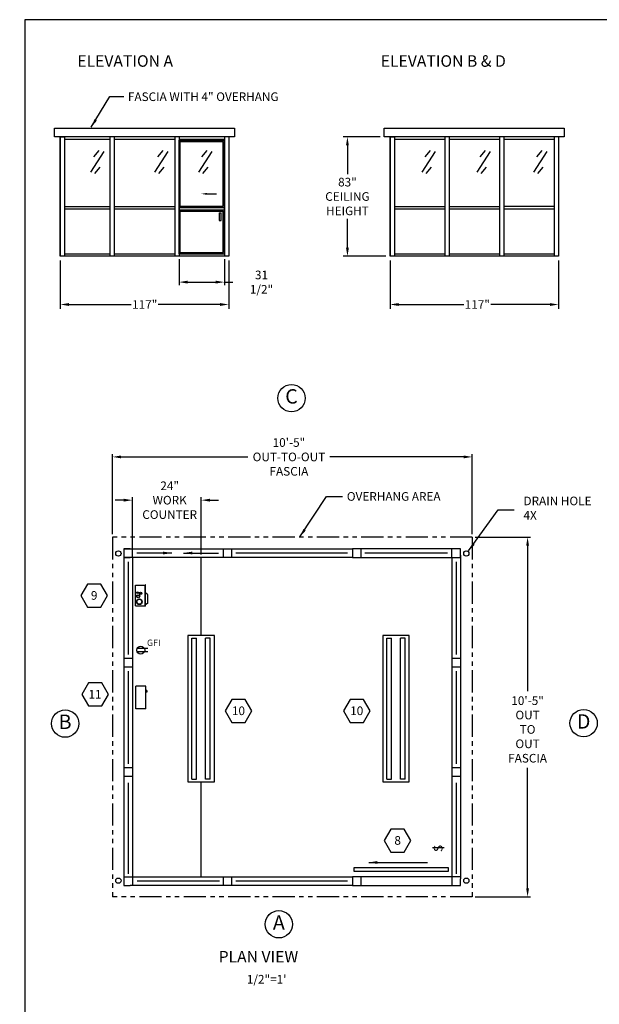
# Model space of a CAD drawing. Extents: x 43 to 1055, y -249 to 830.
# Drawn here: x 43 to 446, y 145 to 830 of the extents above; entities that cross this region are included whole.
import ezdxf
from ezdxf.enums import TextEntityAlignment as Align

# ---------------------------------------------------------------- set-up
doc = ezdxf.new("R2010")
doc.units = 0
doc.header["$LTSCALE"] = 12.333333
doc.header["$MEASUREMENT"] = 0
doc.linetypes.add('PHANTOM', pattern=[2.5, 1.25, -0.25, 0.25, -0.25, 0.25, -0.25])
doc.layers.get('0').update_dxf_attribs({"linetype": 'CONTINUOUS'})
doc.layers.get('DEFPOINTS').update_dxf_attribs({"linetype": 'CONTINUOUS'})
for name, color, linetype in [('1', 7, 'CONTINUOUS'), ('3', 7, 'CONTINUOUS'), ('AUSTIN LOGO', 7, 'CONTINUOUS'), ('BDECK', 1, 'CONTINUOUS'), ('COUNTER', 7, 'CONTINUOUS'), ('CSIZESCALE', 7, 'CONTINUOUS'), ('DRAWING', 7, 'CONTINUOUS')]:
    doc.layers.add(name, color=color, linetype=linetype)
doc.styles.add('CITYBLUEPRINT', font='techb___.ttf', dxfattribs={"height": 18})
doc.styles.add('DIMENSION', font='romans.shx', dxfattribs={"width": 0.85, "oblique": 15, "height": 6})
doc.styles.add('DIMENSIONS', font='romans.shx', dxfattribs={"width": 0.75, "oblique": 15, "height": 6})
doc.styles.add('ITAL', font='ITALIC')
doc.styles.add('ROMANS', font='romans.shx', dxfattribs={"height": 6})
doc.styles.add('times new roman', font='ARIAL.TTF')
doc.dimstyles.new('STANDARD_WS', dxfattribs={"dimscale": 0, "dimtxt": 6, "dimasz": 6, "dimexe": 2, "dimexo": 2, "dimgap": 3, "dimtad": 0, "dimtih": 1, "dimtoh": 1, "dimdec": 3, "dimzin": 0, "dimdsep": 46, "dimlunit": 5, "dimtxsty": 'DIMENSION', "dimcen": 0.0625, "dimclrd": 3, "dimclre": 3, "dimclrt": 7, "dimadec": 0, "dimazin": 0, "dimtfac": 1, "dimtdec": 4, "dimtofl": 0, "dimtmove": 0, "dimatfit": 3, "dimfxl": 0, "dimfrac": 2, "dimtolj": 1, "dimtzin": 0, "dimarcsym": 0})

# ---------------------------------------------------------------- blocks, each defined once
blk = doc.blocks.new('austin')
at = {"lineweight": 30}
for p, q in [((845.86, 747.87), (0, 747.87)), ((0, 747.87), (0, 0))]:
    blk.add_line(p, q, dxfattribs=at)
at = {"style": 'times new roman'}
for tag, height, p in [('2', 12, (885.94, 580.72)), ('2', 12, (916.48, 580.72)), ('3', 9, (947.02, 580.72)), ('3', 9, (977.56, 580.72))]:
    blk.add_attdef(tag, text='', height=height, rotation=90, dxfattribs=at).set_placement(p, align=Align.MIDDLE_CENTER)
for p in [(906.78, 164.14), (906.78, 150.36)]:
    blk.add_attdef('1', text='', height=6, dxfattribs=at).set_placement(p, align=Align.CENTER)
blk.add_attdef('1', text='', height=6, dxfattribs=at).set_placement((906.78, 136.72), align=Align.MIDDLE_CENTER)
for p in [(904.45, 117.53), (904.45, 101.54), (904.45, 85.54), (904.45, 69.72), (904.45, 52.39), (904.45, 36.34), (904.45, 21.33), (904.45, 4.81)]:
    blk.add_attdef('1', p, '', height=6, dxfattribs=at)
blk = doc.blocks.new('*D16')
at = {"color": 3, "lineweight": -2}
for p, q in [((359.51, 470.01), (397.9, 470.01)), ((395.9, 464.01), (395.9, 362.98)), ((395.9, 226.01), (395.9, 309.83)), ((359.51, 220.01), (397.9, 220.01))]:
    blk.add_line(p, q, dxfattribs=at)
at = {"color": 3}
for points in [[(394.9, 464.01), (396.9, 464.01), (395.9, 470.01)], [(394.9, 226.01), (396.9, 226.01), (395.9, 220.01)]]:
    blk.add_solid(points, dxfattribs=at)
at = {"layer": 'DEFPOINTS', "color": 0}
for p in [(357.51, 470.01), (357.51, 220.01), (395.9, 220.01)]:
    blk.add_point(p, dxfattribs=at)
at = {"color": 7, "insert": (395.9, 336.41), "char_height": 6, "attachment_point": 5, "style": 'DIMENSION'}
blk.add_mtext('\\A1;10\'-5"\\POUT\\PTO\\POUT\\PFASCIA', dxfattribs=at)
blk = doc.blocks.new('2')
at = {"color": 7}
for p, q in [((0, 0), (-4.63, -8.02)), ((9.26, 0), (0, 0)), ((13.88, -8.02), (9.26, 0)), ((-4.63, -8.02), (0, -16.03)), ((9.26, -16.03), (13.88, -8.02)), ((0, -16.03), (9.26, -16.03))]:
    blk.add_line(p, q, dxfattribs=at)
at = {"color": 7, "style": 'ROMANS'}
blk.add_attdef('11', text='', height=6, dxfattribs=at).set_placement((4.62, -10.89), align=Align.CENTER)
blk = doc.blocks.new('3')
blk.add_circle((-1.18, -0.89), 9.5)
at = {"style": 'CITYBLUEPRINT'}
blk.add_attdef('A', text='', height=10, dxfattribs=at).set_placement((-1.18, -0.93), align=Align.MIDDLE)
blk = doc.blocks.new('GFI OUTLET')
at = {"layer": 'BDECK'}
for p, q in [((4.87, 1.24), (-2.46, 1.24)), ((4.87, -1.24), (-2.46, -1.24))]:
    blk.add_line(p, q, dxfattribs=at)
blk.add_circle((0, 0), 2.75, dxfattribs=at)
at = {"layer": 'BDECK', "style": 'ROMANS'}
blk.add_text('GFI', height=4.5, dxfattribs=at).set_placement((4.33, 2.86))
blk = doc.blocks.new('HEAT')
for p, q in [((-14.3, -31.5), (-14.3, 0)), ((0, 0), (-14.3, 0)), ((0, -31.5), (0, 0)), ((0.4, -6.4), (0, -6.4)), ((0.4, -7.6), (0, -7.6)), ((0.4, -5.8), (0.4, -8.2)), ((1.3, -5.8), (0.4, -5.8)), ((1.3, -8.2), (0.4, -8.2)), ((1.3, -5.8), (1.3, -8.2)), ((0, -31.5), (-14.3, -31.5))]:
    blk.add_line(p, q)
blk = doc.blocks.new('SWITCH')
at = {"layer": 'DRAWING'}
blk.add_line((-0.01, -8.07), (-0.01, 0.02), dxfattribs=at)
at = {"layer": 'DRAWING', "style": 'ROMANS'}
blk.add_text('S', height=6, dxfattribs=at).set_placement((-2.78, -6.99))
blk = doc.blocks.new('*D17')
at = {"color": 3, "lineweight": -2}
for p, q in [((71.29, 662.26), (71.29, 628.73)), ((188.29, 662.26), (188.29, 628.73)), ((77.29, 631.73), (120.51, 631.73)), ((182.29, 631.73), (139.42, 631.73))]:
    blk.add_line(p, q, dxfattribs=at)
at = {"color": 3}
for points in [[(77.29, 632.73), (77.29, 630.73), (71.29, 631.73)], [(182.29, 632.73), (182.29, 630.73), (188.29, 631.73)]]:
    blk.add_solid(points, dxfattribs=at)
at = {"layer": 'DEFPOINTS', "color": 0}
for p in [(71.29, 665.26), (188.29, 665.26), (188.29, 631.73)]:
    blk.add_point(p, dxfattribs=at)
at = {"color": 7, "insert": (129.97, 631.73), "char_height": 6, "attachment_point": 5, "style": 'DIMENSIONS'}
blk.add_mtext('\\A1;117"', dxfattribs=at)
blk = doc.blocks.new('*D18')
at = {"color": 3, "lineweight": -2}
for p, q in [((293.4, 748.26), (267.78, 748.26)), ((270.78, 742.26), (270.78, 722.38)), ((270.78, 671.26), (270.78, 691.23)), ((297.39, 665.26), (267.78, 665.26))]:
    blk.add_line(p, q, dxfattribs=at)
at = {"color": 3}
for points in [[(269.78, 742.26), (271.78, 742.26), (270.78, 748.26)], [(269.78, 671.26), (271.78, 671.26), (270.78, 665.26)]]:
    blk.add_solid(points, dxfattribs=at)
at = {"layer": 'DEFPOINTS', "color": 0}
for p in [(270.78, 748.26), (296.4, 748.26), (300.39, 665.26)]:
    blk.add_point(p, dxfattribs=at)
at = {"color": 7, "insert": (270.78, 706.8), "char_height": 6, "attachment_point": 5, "style": 'DIMENSIONS'}
blk.add_mtext('\\A1;83"\\PCEILING \\PHEIGHT', dxfattribs=at)
blk = doc.blocks.new('31D5')
at = {"layer": 'CSIZESCALE'}
for p, q in [((0.02, 0.02), (0.02, 79.02)), ((0.02, 79.02), (31.51, 79.02)), ((0.9, 78.15), (30.64, 78.15)), ((0.9, 33.15), (0.9, 78.15)), ((30.64, 33.15), (30.64, 78.15)), ((31.51, 0.02), (31.51, 79.02)), ((19.36, 41.65), (25.96, 41.65)), ((0.02, 32.27), (31.51, 32.27)), ((0.02, 30.52), (31.51, 30.52)), ((0.9, 33.15), (30.64, 33.15)), ((0.9, 29.65), (30.64, 29.65)), ((0.9, 0.9), (0.9, 29.65)), ((27.87, 28.45), (27.87, 23.08)), ((27.87, 28.45), (29.18, 28.45)), ((29.18, 23.08), (29.18, 28.45)), ((30.64, 0.9), (30.64, 29.65)), ((27.87, 23.08), (29.18, 23.08)), ((0.02, 0.02), (31.51, 0.02)), ((0.9, 0.9), (30.64, 0.9))]:
    blk.add_line(p, q, dxfattribs=at)
at = {"layer": 'CSIZESCALE', "color": 0, "linetype": 'ByBlock'}
blk.add_point((30.26, 0.02), dxfattribs=at)
at = {"layer": 'CSIZESCALE'}
blk.add_solid([(19.36, 40.98), (19.36, 42.31), (15.36, 41.65)], dxfattribs=at)
blk = doc.blocks.new('*D19')
at = {"color": 3, "lineweight": -2}
for p, q in [((107.51, 472.01), (107.51, 527.81)), ((357.51, 472.01), (357.51, 527.81)), ((113.51, 525.81), (201.63, 525.81)), ((351.51, 525.81), (258.65, 525.81))]:
    blk.add_line(p, q, dxfattribs=at)
at = {"color": 3}
for points in [[(113.51, 526.81), (113.51, 524.81), (107.51, 525.81)], [(351.51, 526.81), (351.51, 524.81), (357.51, 525.81)]]:
    blk.add_solid(points, dxfattribs=at)
at = {"layer": 'DEFPOINTS', "color": 0}
for p in [(107.51, 525.81), (107.51, 470.01), (357.51, 470.01)]:
    blk.add_point(p, dxfattribs=at)
at = {"color": 7, "insert": (230.14, 525.81), "char_height": 6, "attachment_point": 5, "style": 'DIMENSION'}
blk.add_mtext('\\A1;10\'-5"\\POUT-TO-OUT\\PFASCIA', dxfattribs=at)
blk = doc.blocks.new('*D20')
at = {"color": 3, "lineweight": -2}
for p, q in [((115.38, 495.74), (109.38, 495.74)), ((121.38, 458.01), (121.38, 497.74)), ((169.26, 458.01), (169.26, 497.74)), ((175.26, 495.74), (181.26, 495.74))]:
    blk.add_line(p, q, dxfattribs=at)
at = {"color": 3}
for points in [[(115.38, 496.74), (115.38, 494.74), (121.38, 495.74)], [(175.26, 496.74), (175.26, 494.74), (169.26, 495.74)]]:
    blk.add_solid(points, dxfattribs=at)
at = {"layer": 'DEFPOINTS', "color": 0}
for p in [(121.38, 495.74), (121.38, 456.01), (169.26, 456.01)]:
    blk.add_point(p, dxfattribs=at)
at = {"color": 7, "insert": (147.31, 495.74), "char_height": 6, "attachment_point": 5, "style": 'DIMENSION'}
blk.add_mtext('\\A1;24"\\PWORK \\PCOUNTER', dxfattribs=at)
blk = doc.blocks.new('LOADCENTERTOP')
at = {"layer": 'COUNTER', "color": 7}
for p, q in [((-0.01, 0.01), (7.24, 0.01)), ((-0.13, -3.36), (7.37, -3.36)), ((-0.13, -3.49), (7.37, -3.49)), ((0.99, -4.24), (0.37, -3.49)), ((0.99, -4.24), (3.87, -4.24))]:
    blk.add_line(p, q, dxfattribs=at)
at = {"layer": 'DRAWING'}
for p, q in [((-0.01, 0.01), (-0.01, -3.36)), ((7.24, 0.01), (7.24, -3.36)), ((-0.13, -3.49), (-0.13, -3.36)), ((7.37, -3.49), (7.37, -3.36)), ((3.87, -4.24), (4.49, -3.49))]:
    blk.add_line(p, q, dxfattribs=at)
for centre, radius in [((1.45, -1.31), 1), ((1.45, -1.31), 0.875), ((3.33, -0.9), 0.562), ((3.33, -0.9), 0.438), ((4.35, -1.7), 0.438), ((4.35, -1.7), 0.312), ((4.58, -0.7), 0.312)]:
    blk.add_circle(centre, radius, dxfattribs=at)
blk = doc.blocks.new('*D21')
at = {"color": 3, "lineweight": -2}
for p, q in [((153.79, 663.26), (153.79, 645.29)), ((185.29, 663.26), (185.29, 645.29)), ((159.79, 647.29), (179.29, 647.29)), ((185.29, 647.29), (191.29, 647.29))]:
    blk.add_line(p, q, dxfattribs=at)
at = {"color": 3}
for points in [[(159.79, 648.29), (159.79, 646.29), (153.79, 647.29)], [(179.29, 648.29), (179.29, 646.29), (185.29, 647.29)]]:
    blk.add_solid(points, dxfattribs=at)
at = {"layer": 'DEFPOINTS', "color": 0}
for p in [(153.79, 665.26), (185.29, 665.26), (153.79, 647.29)]:
    blk.add_point(p, dxfattribs=at)
at = {"color": 7, "insert": (211.08, 647.29), "char_height": 6, "attachment_point": 5, "style": 'DIMENSION'}
blk.add_mtext('\\A1;31 1/2"', dxfattribs=at)
blk = doc.blocks.new('*D22')
at = {"color": 3, "lineweight": -2}
for p, q in [((300.39, 662.26), (300.39, 628.73)), ((417.39, 662.26), (417.39, 628.73)), ((306.39, 631.73), (351.54, 631.73)), ((411.39, 631.73), (370.45, 631.73))]:
    blk.add_line(p, q, dxfattribs=at)
at = {"color": 3}
for points in [[(306.39, 632.73), (306.39, 630.73), (300.39, 631.73)], [(411.39, 632.73), (411.39, 630.73), (417.39, 631.73)]]:
    blk.add_solid(points, dxfattribs=at)
at = {"layer": 'DEFPOINTS', "color": 0}
for p in [(300.39, 665.26), (417.39, 665.26), (417.39, 631.73)]:
    blk.add_point(p, dxfattribs=at)
at = {"color": 7, "insert": (360.99, 631.73), "char_height": 6, "attachment_point": 5, "style": 'DIMENSIONS'}
blk.add_mtext('\\A1;117"', dxfattribs=at)

msp = doc.modelspace()

# ---------------------------------------------------------------- linework, layer by layer
for p, q in [((67.2947, 754.2623), (192.29, 754.2623)), ((67.2947, 748.2623), (67.2947, 754.2623)), ((192.29, 754.2623), (192.29, 748.2623)), ((296.3991, 754.2623), (421.3944, 754.2623)), ((296.3991, 748.2623), (296.3991, 754.2623)), ((421.3944, 754.2623), (421.3944, 748.2623)), ((192.29, 748.2623), (67.2947, 748.2623)), ((71.29, 665.2623), (71.29, 748.2623)), ((71.29, 748.2623), (71.29, 665.2623)), ((71.29, 748.2623), (74.29, 748.2623)), ((74.29, 748.2623), (74.29, 665.2623)), ((105.79, 746.5123), (74.29, 746.5123)), ((105.79, 748.2623), (105.79, 665.2623)), ((108.79, 748.2623), (108.79, 665.2623)), ((150.79, 746.5123), (108.79, 746.5123)), ((150.79, 748.2623), (150.79, 665.2623)), ((153.79, 748.2623), (153.79, 665.2623)), ((185.29, 746.5123), (153.79, 746.5123)), ((185.29, 748.2623), (185.29, 665.2623)), ((188.29, 748.2623), (188.29, 665.2623)), ((188.29, 748.2623), (188.29, 665.2623)), ((421.3944, 748.2623), (296.3991, 748.2623)), ((300.3944, 665.2623), (300.3944, 748.2623)), ((300.3944, 748.2623), (300.3944, 665.2623)), ((300.3944, 748.2623), (303.3944, 748.2623)), ((303.3944, 748.2623), (303.3944, 665.2623)), ((338.3944, 746.5123), (303.3944, 746.5123)), ((338.3944, 748.2623), (338.3944, 665.2623)), ((341.3944, 748.2623), (341.3944, 665.2623)), ((376.3944, 746.5123), (341.3944, 746.5123)), ((376.3944, 748.2623), (376.3944, 665.2623)), ((379.3944, 748.2623), (379.3944, 665.2623)), ((414.3944, 746.5123), (379.3944, 746.5123)), ((414.3944, 748.2623), (414.3944, 665.2623)), ((417.3944, 748.2623), (417.3944, 665.2623)), ((417.3944, 748.2623), (417.3944, 665.2623)), ((74.29, 699.7623), (105.79, 699.7623)), ((105.79, 698.0123), (74.29, 698.0123)), ((108.79, 699.7623), (150.79, 699.7623)), ((150.79, 698.0123), (108.79, 698.0123)), ((303.3944, 699.7623), (338.3944, 699.7623)), ((338.3944, 698.0123), (303.3944, 698.0123)), ((341.3944, 699.7623), (376.3944, 699.7623)), ((376.3944, 698.0123), (341.3944, 698.0123)), ((414.3944, 699.7623), (379.3944, 699.7623)), ((414.3944, 698.0123), (379.3944, 698.0123)), ((74.29, 665.2623), (71.29, 665.2623)), ((74.29, 667.0123), (105.79, 667.0123)), ((188.29, 665.2623), (74.29, 665.2623)), ((108.79, 667.0123), (150.79, 667.0123)), ((153.79, 667.0123), (185.29, 667.0123)), ((303.3944, 665.2623), (300.3944, 665.2623)), ((303.3944, 667.0123), (338.3944, 667.0123)), ((417.3944, 665.2623), (303.3944, 665.2623)), ((341.3944, 667.0123), (376.3944, 667.0123)), ((379.3944, 667.0123), (414.3944, 667.0123)), ((115.382, 462.0103), (274.382, 462.0103)), ((115.382, 462.0103), (115.382, 457.5103)), ((119.882, 462.0103), (115.382, 462.0103)), ((115.382, 460.5103), (115.382, 456.0103)), ((121.382, 456.0103), (121.382, 462.0103)), ((184.382, 462.0103), (184.382, 456.0103)), ((190.382, 456.0103), (190.382, 462.0103)), ((274.382, 462.0103), (274.382, 456.0103)), ((278.882, 462.0103), (274.382, 462.0103)), ((349.382, 462.0103), (278.882, 462.0103)), ((280.382, 456.0103), (280.382, 462.0103)), ((343.382, 456.0103), (343.382, 462.0103)), ((349.382, 462.0103), (344.882, 462.0103)), ((349.382, 457.5103), (349.382, 462.0103)), ((349.382, 456.0103), (349.382, 460.5103)), ((115.382, 457.5103), (115.382, 232.5103)), ((115.382, 456.0103), (119.882, 456.0103)), ((121.382, 456.0103), (115.382, 456.0103)), ((274.382, 456.0103), (119.882, 456.0103)), ((121.382, 456.0103), (121.382, 228.0103)), ((169.257, 401.6016), (169.257, 456.0103)), ((274.382, 456.0103), (278.882, 456.0103)), ((278.882, 456.0103), (344.882, 456.0103)), ((343.382, 456.0103), (343.382, 228.0103)), ((343.382, 456.0103), (349.382, 456.0103)), ((344.882, 456.0103), (349.382, 456.0103)), ((349.382, 457.5103), (349.382, 232.5103)), ((159.8868, 401.6016), (159.8868, 300.1016)), ((178.3868, 401.6016), (159.8868, 401.6016)), ((162.8111, 301.8579), (162.8111, 399.8454)), ((162.8111, 399.8454), (166.0278, 399.8454)), ((166.0278, 301.8579), (166.0278, 399.8454)), ((172.2458, 301.8579), (172.2458, 399.8454)), ((175.4625, 399.8454), (172.2458, 399.8454)), ((175.4625, 301.8579), (175.4625, 399.8454)), ((178.3868, 300.1016), (178.3868, 401.6016)), ((295.2625, 401.6016), (295.2625, 300.1016)), ((313.7625, 401.6016), (295.2625, 401.6016)), ((298.1868, 301.8579), (298.1868, 399.8454)), ((298.1868, 399.8454), (301.4035, 399.8454)), ((301.4035, 301.8579), (301.4035, 399.8454)), ((307.6215, 301.8579), (307.6215, 399.8454)), ((310.8382, 399.8454), (307.6215, 399.8454)), ((310.8382, 301.8579), (310.8382, 399.8454)), ((313.7625, 300.1016), (313.7625, 401.6016)), ((115.382, 386.0103), (121.382, 386.0103)), ((343.382, 386.0103), (349.382, 386.0103)), ((115.382, 380.0103), (121.382, 380.0103)), ((343.382, 380.0103), (349.382, 380.0103)), ((115.382, 310.0103), (121.382, 310.0103)), ((343.382, 310.0103), (349.382, 310.0103)), ((115.382, 304.0103), (121.382, 304.0103)), ((162.8111, 301.8579), (166.0278, 301.8579)), ((175.4625, 301.8579), (172.2458, 301.8579)), ((298.1868, 301.8579), (301.4035, 301.8579)), ((310.8382, 301.8579), (307.6215, 301.8579)), ((343.382, 304.0103), (349.382, 304.0103)), ((159.8868, 300.1016), (178.3868, 300.1016)), ((169.257, 234.0103), (169.257, 300.1016)), ((295.2625, 300.1016), (313.7625, 300.1016)), ((275.4164, 240.5515), (340.7853, 240.5515)), ((275.4164, 237.6419), (275.4164, 240.5515)), ((340.7853, 240.5515), (340.7853, 237.6419)), ((115.382, 234.0103), (274.382, 234.0103)), ((184.382, 234.0103), (184.382, 228.0103)), ((190.382, 228.0103), (190.382, 234.0103)), ((278.882, 234.0103), (274.382, 234.0103)), ((274.382, 234.0103), (274.382, 228.0103)), ((340.7853, 237.6419), (275.4164, 237.6419)), ((349.382, 234.0103), (278.882, 234.0103)), ((280.382, 228.0103), (280.382, 234.0103)), ((115.382, 232.5103), (115.382, 228.0103)), ((115.382, 228.0103), (119.882, 228.0103)), ((274.382, 228.0103), (119.882, 228.0103)), ((274.382, 228.0103), (278.882, 228.0103)), ((278.882, 228.0103), (344.882, 228.0103)), ((344.882, 228.0103), (349.382, 228.0103)), ((349.382, 228.0103), (349.382, 232.5103))]:
    msp.add_line(p, q)
at = {"color": 3}
for p, q in [((101.533, 738.0328), (92.3092, 723.7012)), ((98.1167, 738.7152), (94.3589, 734.2793)), ((145.9839, 738.0328), (136.7601, 723.7012)), ((142.5677, 738.7152), (138.8099, 734.2793)), ((176.5069, 738.0328), (167.2831, 723.7012)), ((173.0907, 738.7152), (169.3329, 734.2793)), ((331.6497, 738.0328), (322.4259, 723.7012)), ((328.2335, 738.7152), (324.4756, 734.2793)), ((369.8775, 738.0328), (360.6537, 723.7012)), ((366.4613, 738.7152), (362.7035, 734.2793)), ((409.2907, 738.0328), (400.0669, 723.7012)), ((405.8745, 738.7152), (402.1167, 734.2793)), ((98.8, 727.1135), (95.0421, 722.6775)), ((143.2509, 727.1135), (139.4931, 722.6775)), ((173.7739, 727.1135), (170.0161, 722.6775)), ((328.9167, 727.1135), (325.1589, 722.6775)), ((367.1446, 727.1135), (363.3867, 722.6775)), ((406.5577, 727.1135), (402.7999, 722.6775)), ((270.7626, 459.0103), (193.1537, 459.0103)), ((340.2733, 459.0103), (282.9592, 459.0103)), ((118.382, 452.9591), (118.382, 388.5126)), ((346.382, 452.9591), (346.382, 388.5126)), ((118.382, 376.9591), (118.382, 312.5126)), ((346.382, 376.9591), (346.382, 312.5126)), ((118.382, 299.2828), (118.382, 236.0391)), ((346.382, 299.2828), (346.382, 236.0391)), ((181.9582, 231.0103), (124.6441, 231.0103)), ((270.7626, 231.0103), (193.1537, 231.0103))]:
    msp.add_line(p, q, dxfattribs=at)
at = {"color": 3, "linetype": 'PHANTOM'}
for p, q in [((107.507, 470.0103), (107.507, 219.9843)), ((357.507, 470.0103), (107.507, 470.0103)), ((357.507, 470.0103), (357.507, 219.9843)), ((357.507, 220.0103), (107.507, 220.0103))]:
    msp.add_line(p, q, dxfattribs=at)
for centre in [(111.6616, 458.7027), (353.3524, 458.7027), (111.6616, 231.292), (353.3524, 231.292)]:
    msp.add_circle(centre, 1.8417)

# ---------------------------------------------------------------- block references
for name, p in [('31D5', (153.779, 666.9885)), ('GFI OUTLET', (127.2246, 391.5001))]:
    msp.add_blockref(name, p)
for name, p, values in [('3', (233.0978, 567.5129), {'A': 'C'}), ('2', (90.2542, 437.4361), {'11': '9'}), ('2', (90.8425, 368.7399), {'11': '11'}), ('2', (190.4543, 357.2795), {'11': '10'}), ('2', (272.6114, 357.2795), {'11': '10'}), ('3', (75.852, 341.333), {'A': 'B'}), ('3', (436.0331, 341.5986), {'A': 'D'}), ('2', (301.0267, 267.1468), {'11': '8'}), ('3', (224.3241, 201.845), {'A': 'A'})]:
    msp.add_blockref(name, p).add_auto_attribs(values)
at = {"xscale": 2, "yscale": 2, "zscale": 2, "rotation": 90}
msp.add_blockref('LOADCENTERTOP', (123.6147, 422.2796), dxfattribs=at)
at = {"xscale": 0.5, "yscale": 0.5, "zscale": 0.5}
msp.add_blockref('HEAT', (130.8562, 366.3907), dxfattribs=at)
at = {"rotation": 90}
msp.add_blockref('SWITCH', (329.814, 254.0553), dxfattribs=at)
at = {"layer": 'AUSTIN LOGO', "color": 0}
msp.add_blockref('austin', (46.7546, 81.8102), dxfattribs=at)

# ---------------------------------------------------------------- texts
for s, height, style, p in [('ELEVATION A', 8, 'ITAL', (83.1618, 796.9652)), ('ELEVATION B & D', 8, 'ITAL', (293.9432, 796.9652)), ('PLAN VIEW', 8, 'ITAL', (181.3023, 174.4469)), ('1/2"=1\'', 6, 'ROMANS', (200.8861, 159.7773))]:
    msp.add_text(s, height=height, dxfattribs=dict(style=style)).set_placement(p)
at = {"color": 7, "char_height": 6}
for s, insert, attachment_point, style in [('FASCIA WITH 4" OVERHANG', (118.3068, 775.3749), 4, 'DIMENSIONS'), ('OVERHANG AREA', (270.3669, 501.3374), 1, 'DIMENSION'), ('DRAIN HOLE\\P4X', (393.0571, 498.2144), 1, 'DIMENSION')]:
    msp.add_mtext(s, dxfattribs=dict(at, insert=insert, attachment_point=attachment_point, style=style))
at = {"layer": '1', "char_height": 6, "style": 'ROMANS'}
for insert, attachment_point in [((94.5032, 356.9903), 6), ((235.6107, 198.6817), 4), ((77.8601, 192.3493), 6)]:
    msp.add_mtext('\\A1;', dxfattribs=dict(at, insert=insert, attachment_point=attachment_point))
at = {"layer": '3', "color": 7, "char_height": 5, "attachment_point": 4, "style": 'DIMENSION'}
for insert in [(66.3674, 341.1542), (43.1377, 314.5633)]:
    msp.add_mtext('\\A1;', dxfattribs=dict(at, insert=insert))

# ---------------------------------------------------------------- dimensions: what is measured, and where the dimension line sits
for base, p1, p2, text, override, picture, middle in [((270.779, 748.2623), (300.3944, 665.2623), (296.3991, 748.2623), '<>\\PCEILING \\PHEIGHT', {"dimscale": 1, "dimtxt": 6, "dimasz": 6, "dimexe": 3, "dimexo": 3, "dimgap": 2, "dimpost": '"', "dimtxsty": 'DIMENSIONS', "dimcen": 0.0625, "dimclrd": 3, "dimclre": 3, "dimclrt": 7, "dimtofl": 1}, '*D18', (270.779, 706.8044)), ((395.9032, 220.0103), (357.507, 470.0103), (357.507, 220.0103), '<>\\POUT\\PTO\\POUT\\PFASCIA', {"dimscale": 1, "dimlfac": 0.5, "dimlunit": 4, "dimpost": '', "dimtdec": 3}, '*D16', (395.9032, 336.4051))]:
    dim = msp.add_linear_dim(base=base, p1=p1, p2=p2, angle=90, text=text, dimstyle='STANDARD_WS', override=override)
    dim.commit()
    dim.dimension.update_dxf_attribs({"geometry": picture, "text_midpoint": middle, "dimtype": 160})
for base, p1, p2, override, picture, middle in [((188.29, 631.7281), (71.29, 665.2623), (188.29, 665.2623), {"dimscale": 1, "dimtxt": 6, "dimasz": 6, "dimexe": 3, "dimexo": 3, "dimgap": 2, "dimpost": '"', "dimtxsty": 'DIMENSIONS', "dimcen": 0.0625, "dimclrd": 3, "dimclre": 3, "dimclrt": 7, "dimtofl": 1}, '*D17', (129.9673, 631.7281)), ((153.79, 647.294), (185.29, 665.2623), (153.79, 665.2623), {"dimscale": 1, "dimpost": '"', "dimtdec": 3}, '*D21', (211.0842, 647.294)), ((417.3944, 631.7281), (300.3944, 665.2623), (417.3944, 665.2623), {"dimscale": 1, "dimtxt": 6, "dimasz": 6, "dimexe": 3, "dimexo": 3, "dimgap": 2, "dimpost": '"', "dimtxsty": 'DIMENSIONS', "dimcen": 0.0625, "dimclrd": 3, "dimclre": 3, "dimclrt": 7, "dimtofl": 1}, '*D22', (360.9911, 631.7281))]:
    dim = msp.add_linear_dim(base=base, p1=p1, p2=p2, dimstyle='STANDARD_WS', override=override)
    dim.commit()
    dim.dimension.update_dxf_attribs({"geometry": picture, "text_midpoint": middle, "dimtype": 160})
for base, p1, p2, text, override, picture, middle in [((107.507, 525.8132), (357.507, 470.0103), (107.507, 470.0103), '<>\\POUT-TO-OUT\\PFASCIA', {"dimscale": 1, "dimlfac": 0.5, "dimlunit": 4, "dimpost": '', "dimtdec": 3}, '*D19', (230.1406, 525.8132)), ((121.3819971261, 495.7387380518), (169.2569971261, 456.0103431362), (121.3819971261, 456.0103431362), '<>\\PWORK \\PCOUNTER', {"dimscale": 1, "dimlfac": 0.5, "dimpost": '"', "dimtdec": 3}, '*D20', (147.3087781182, 495.7387380518))]:
    dim = msp.add_linear_dim(base=base, p1=p1, p2=p2, text=text, dimstyle='STANDARD_WS', override=override)
    dim.commit()
    dim.dimension.update_dxf_attribs({"geometry": picture, "text_midpoint": middle, "dimtype": 160})

# ---------------------------------------------------------------- leaders
for points, override in [([(92.8066, 754.9418), (105.8071, 776.3156), (115.5575, 776.3156)], {"dimscale": 1, "dimtdec": 3}), ([(354.8707, 460.524), (375.4886, 489.111), (386.5707, 489.111)], {"dimscale": 1, "dimlfac": 0.055555, "dimtdec": 3}), ([(148.7563, 459.0103), (124.4412, 459.0103)], {"dimscale": 1, "dimlfac": 0.5, "dimtdec": 3}), ([(156.9921, 459.0103), (181.3071, 459.0103)], {"dimscale": 1, "dimlfac": 0.5, "dimtdec": 3}), ([(285.5475, 243.9411), (326.3878, 243.9411)], {"dimscale": 1, "dimtdec": 3})]:
    msp.add_leader(points, dimstyle='STANDARD_WS', override=override)
at = {"annotation_type": 0, "has_hookline": 1, "hookline_direction": 0, "text_width": 61.559}
msp.add_leader([(237.7607, 470.26), (256.287, 498.3374), (267.3669, 498.3374)], dimstyle='STANDARD_WS', override={"dimscale": 1, "dimtdec": 3}, dxfattribs=at)

doc.saveas('drawing.dxf')
